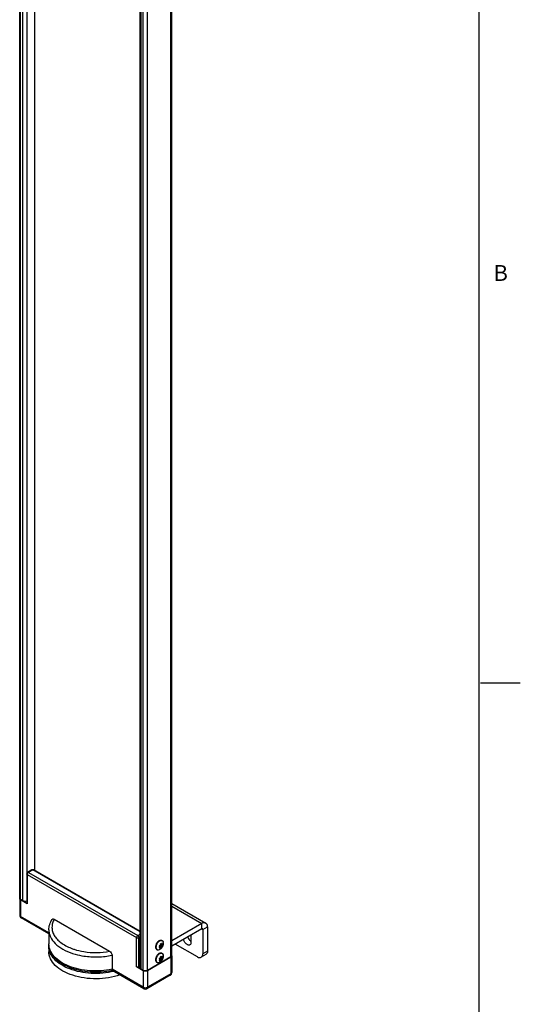
# Model space of a CAD drawing. Units: inches. Extents: x 0.5 to 33.6, y 0.5 to 21.6.
# Drawn here: x 30.5 to 33.6, y 3.8 to 10 of the extents above; entities that cross this region are included whole.
import ezdxf

# ---------------------------------------------------------------- set-up
doc = ezdxf.new("R2010")
doc.units = ezdxf.units.IN
doc.header["$LTSCALE"] = 1.87
doc.header["$MEASUREMENT"] = 0
doc.layers.get('0').update_dxf_attribs({"linetype": 'CONTINUOUS'})
doc.layers.add('02___PRT_ALL_AXES', color=7, linetype='CONTINUOUS')
doc.layers.add('AXIS_COSMETIC_THREADS', color=7, linetype='CONTINUOUS')
doc.styles.add('TEXTSTYLE_2', font='txt', dxfattribs={"width": 0.8})

msp = doc.modelspace()

# ---------------------------------------------------------------- linework, layer by layer
at = {"color": 7, "linetype": 'CONTINUOUS'}
for p, q in [((33.352, 0.7035), (33.352, 21.3367)), ((30.551, 19.9144), (30.551, 4.6839)), ((33.361, 5.8669), (33.611, 5.8669)), ((30.5014, 4.6634), (30.5014, 4.4785)), ((30.5042, 4.6594), (31.1933, 4.2616)), ((30.5042, 4.6594), (30.5042, 4.4745)), ((30.5341, 4.688), (30.5063, 4.6719)), ((30.539, 4.6875), (30.5112, 4.6714)), ((30.5112, 4.6714), (31.2002, 4.2736)), ((30.5342, 4.688), (30.5341, 4.688)), ((31.2153, 4.297), (30.539, 4.6875)), ((30.5439, 4.688), (30.544, 4.688)), ((31.2153, 4.3004), (30.544, 4.688)), ((30.4567, 4.5067), (30.457, 4.5086)), ((30.4567, 4.5067), (30.4567, 4.4022)), ((30.5042, 4.4745), (30.4625, 4.4986)), ((30.4625, 4.4986), (30.4625, 4.3942)), ((31.4148, 4.4764), (31.6293, 4.3525)), ((31.4148, 4.4591), (31.6039, 4.35)), ((30.4567, 4.4022), (30.4567, 4.4021)), ((30.6405, 4.2914), (30.4625, 4.3942)), ((30.6405, 4.2847), (30.4666, 4.3851)), ((30.6744, 4.3763), (31.0231, 4.1749)), ((31.6039, 4.35), (31.4148, 4.2408)), ((31.6039, 4.3164), (31.6039, 4.35)), ((31.6039, 4.3164), (31.4148, 4.2072)), ((31.6039, 4.3164), (31.6108, 4.3124)), ((31.6108, 4.3124), (31.6399, 4.3292)), ((31.6108, 4.3124), (31.6108, 4.1597)), ((31.6399, 4.3292), (31.6399, 4.1765)), ((31.1933, 4.0767), (31.1933, 4.2616)), ((31.2002, 4.2736), (31.2153, 4.2823)), ((31.2072, 4.2616), (31.2153, 4.2663)), ((31.2072, 4.0767), (31.2072, 4.2616)), ((31.3459, 4.2159), (31.3447, 4.221)), ((31.3473, 4.2228), (31.3459, 4.2219)), ((31.3459, 4.2219), (31.3512, 4.2189)), ((31.3468, 4.2207), (31.3472, 4.2212)), ((31.3468, 4.2207), (31.3568, 4.2149)), ((31.35, 4.224), (31.3473, 4.2228)), ((31.35, 4.224), (31.3512, 4.2189)), ((31.3542, 4.2187), (31.3563, 4.2235)), ((31.3556, 4.2216), (31.359, 4.2197)), ((30.6405, 4.2053), (30.6405, 4.1717)), ((30.7804, 4.1944), (30.7809, 4.1942)), ((31.3402, 4.2053), (31.3357, 4.2063)), ((31.3361, 4.2077), (31.3402, 4.2053)), ((31.3384, 4.2131), (31.3429, 4.2121)), ((31.3386, 4.2), (31.3429, 4.1975)), ((31.3397, 4.2008), (31.3459, 4.1972)), ((31.3411, 4.2061), (31.3512, 4.2003)), ((31.3411, 4.2017), (31.3411, 4.2061)), ((31.3411, 4.2017), (31.35, 4.1965)), ((31.3441, 4.2098), (31.3475, 4.2095)), ((31.3441, 4.2098), (31.3542, 4.204)), ((31.3447, 4.1935), (31.3459, 4.1972)), ((31.3447, 4.1935), (31.3473, 4.1947)), ((31.3468, 4.2167), (31.3568, 4.2109)), ((31.3473, 4.1947), (31.35, 4.1965)), ((31.3475, 4.2095), (31.3563, 4.2044)), ((31.3512, 4.2003), (31.35, 4.1965)), ((31.3563, 4.2044), (31.3542, 4.204)), ((31.359, 4.2197), (31.3568, 4.2149)), ((31.3568, 4.2109), (31.359, 4.2113)), ((31.576, 4.1396), (31.4368, 4.22)), ((31.6399, 4.1765), (31.6108, 4.1597)), ((31.0385, 4.15), (31.0385, 4.0616)), ((31.409, 4.137), (31.2628, 4.0526)), ((31.3402, 4.1249), (31.3357, 4.1259)), ((31.3361, 4.1273), (31.3402, 4.1249)), ((31.3384, 4.1327), (31.3429, 4.1318)), ((31.3386, 4.1196), (31.3429, 4.1171)), ((31.3397, 4.1205), (31.3459, 4.1169)), ((31.3411, 4.1257), (31.3512, 4.1199)), ((31.3411, 4.1213), (31.3411, 4.1257)), ((31.3411, 4.1213), (31.35, 4.1162)), ((31.3441, 4.1295), (31.3475, 4.1292)), ((31.3441, 4.1295), (31.3542, 4.1237)), ((31.3459, 4.1355), (31.3447, 4.1406)), ((31.3447, 4.1131), (31.3459, 4.1169)), ((31.3447, 4.1131), (31.3473, 4.1143)), ((31.3473, 4.1425), (31.3459, 4.1416)), ((31.3459, 4.1416), (31.3512, 4.1386)), ((31.3468, 4.1403), (31.3472, 4.1408)), ((31.3468, 4.1403), (31.3568, 4.1345)), ((31.3468, 4.1363), (31.3568, 4.1305)), ((31.35, 4.1437), (31.3473, 4.1425)), ((31.3473, 4.1143), (31.35, 4.1162)), ((31.3475, 4.1292), (31.3563, 4.1241)), ((31.35, 4.1437), (31.3512, 4.1386)), ((31.3512, 4.1199), (31.35, 4.1162)), ((31.3542, 4.1383), (31.3563, 4.1431)), ((31.3563, 4.1241), (31.3542, 4.1237)), ((31.3556, 4.1413), (31.359, 4.1393)), ((31.359, 4.1393), (31.3568, 4.1345)), ((31.3568, 4.1305), (31.359, 4.1309)), ((31.409, 4.137), (31.409, 4.0325)), ((31.4145, 4.1469), (31.4148, 4.145)), ((31.4148, 4.145), (31.4148, 4.0406)), ((31.6297, 4.1539), (31.6006, 4.1372)), ((31.235, 3.9481), (31.0385, 4.0616)), ((31.2391, 3.9391), (31.04, 4.0541)), ((31.235, 4.0526), (31.1933, 4.0767)), ((31.2153, 4.0814), (31.2072, 4.0767)), ((31.235, 4.0526), (31.235, 3.9481)), ((31.2628, 4.0526), (31.2628, 3.9481)), ((31.4049, 4.0235), (31.2588, 3.9391)), ((31.409, 4.0325), (31.2628, 3.9481))]:
    msp.add_line(p, q, dxfattribs=at)
for centre, radius, start, end in [((30.5112, 4.6634), 0.00984, 119.99941, 180.0082), ((30.539, 4.6794), 0.00984, 60.55381, 119.44647), ((30.4764, 4.4022), 0.0197, 180.54224, 239.99237), ((31.3577, 4.2055), 0.0202, 125.42228, 129.9152), ((30.7392, 4.2053), 0.0987, 174.52043, 179.99236), ((31.3599, 4.2006), 0.0249, 163.41207, 166.73015), ((31.311, 4.2345), 0.0442, 303.88073, 310.32114), ((31.3136, 4.2309), 0.0444, 303.88935, 311.23455), ((31.3108, 4.2348), 0.0446, 310.31234, 311.23019), ((31.3286, 4.2166), 0.0196, 305.35097, 307.15846), ((31.3278, 4.2176), 0.0208, 307.15499, 309.86907), ((31.3599, 4.1202), 0.0249, 163.41207, 166.73015), ((31.311, 4.1542), 0.0442, 303.88073, 310.32114), ((31.3136, 4.1505), 0.0444, 303.88935, 311.23455), ((31.3108, 4.1545), 0.0446, 310.31234, 311.23019), ((31.3286, 4.1363), 0.0196, 305.35097, 307.15846), ((31.3278, 4.1372), 0.0208, 307.15499, 309.86907), ((31.3577, 4.1251), 0.0202, 125.42228, 129.9152), ((31.3951, 4.0406), 0.0197, 299.99994, 359.99955), ((31.2489, 3.9562), 0.0197, 240.00065, 300.00574)]:
    msp.add_arc(centre, radius, start, end, dxfattribs=at)
for points, knots in [([(30.5042, 4.6594), (30.5038, 4.6596), (30.5024, 4.6605), (30.5014, 4.6622), (30.5014, 4.6634)], [0, 0, 0, 0, 0.295516, 1, 1, 1, 1]), ([(30.5112, 4.6714), (30.5091, 4.6702), (30.5059, 4.6665), (30.5042, 4.6617), (30.5042, 4.6594)], [0, 0, 0, 0, 0.499976, 1, 1, 1, 1]), ([(30.5112, 4.6714), (30.5108, 4.6717), (30.5093, 4.6724), (30.5073, 4.6725), (30.5063, 4.6719)], [0, 0, 0, 0, 0.295352, 1, 1, 1, 1]), ([(30.539, 4.6875), (30.5386, 4.6877), (30.5371, 4.6885), (30.5352, 4.6886), (30.5342, 4.688)], [0, 0, 0, 0, 0.294672, 1, 1, 1, 1]), ([(30.539, 4.6875), (30.5395, 4.6877), (30.5409, 4.6885), (30.5429, 4.6886), (30.5439, 4.688)], [0, 0, 0, 0, 0.294672, 1, 1, 1, 1]), ([(30.4625, 4.4986), (30.4609, 4.4996), (30.4581, 4.5017), (30.4567, 4.5051), (30.4567, 4.5067)], [0, 0, 0, 0, 0.550787, 1, 1, 1, 1]), ([(30.5042, 4.4745), (30.5038, 4.4748), (30.5024, 4.4757), (30.5014, 4.4773), (30.5014, 4.4785)], [0, 0, 0, 0, 0.295346, 1, 1, 1, 1]), ([(30.4567, 4.4021), (30.4567, 4.4006), (30.4581, 4.3972), (30.4609, 4.3951), (30.4625, 4.3942)], [0, 0, 0, 0, 0.449429, 1, 1, 1, 1]), ([(30.4666, 4.3851), (30.4652, 4.3859), (30.4629, 4.3888), (30.4625, 4.3923), (30.4625, 4.3942)], [0, 0, 0, 0, 0.449294, 1, 1, 1, 1]), ([(30.6405, 4.3098), (30.6405, 4.3211), (30.6441, 4.3443), (30.6542, 4.3654), (30.6605, 4.3753)], [0, 0, 0, 0, 0.491433, 1, 1, 1, 1]), ([(30.6744, 4.3763), (30.6698, 4.3685), (30.6627, 4.3521), (30.6589, 4.3257), (30.6628, 4.2993), (30.674, 4.2739), (30.692, 4.2501), (30.7259, 4.22), (30.7576, 4.2034), (30.7804, 4.1944)], [0, 0, 0, 0, 0.112545, 0.219821, 0.327137, 0.43978, 0.561859, 0.695763, 1, 1, 1, 1]), ([(30.6605, 4.3753), (30.6611, 4.3763), (30.6629, 4.378), (30.6665, 4.3789), (30.6705, 4.3782), (30.6731, 4.377), (30.6744, 4.3763)], [0, 0, 0, 0, 0.225423, 0.451513, 0.706293, 1, 1, 1, 1]), ([(31.6293, 4.3525), (31.6259, 4.3545), (31.6165, 4.3559), (31.6081, 4.3524), (31.6039, 4.35)], [0, 0, 0, 0, 0.449237, 1, 1, 1, 1]), ([(31.6399, 4.3292), (31.6399, 4.334), (31.6387, 4.3431), (31.6328, 4.3505), (31.6293, 4.3525)], [0, 0, 0, 0, 0.550765, 1, 1, 1, 1]), ([(30.6405, 4.3098), (30.6405, 4.3022), (30.6423, 4.2869), (30.6531, 4.2562), (30.6808, 4.2199), (30.7296, 4.185), (30.7689, 4.1684), (30.7903, 4.1614)], [0, 0, 0, 0, 0.100778, 0.204929, 0.433029, 0.698062, 1, 1, 1, 1]), ([(31.6088, 4.3169), (31.6085, 4.3171), (31.6068, 4.3177), (31.605, 4.3171), (31.6039, 4.3164)], [0, 0, 0, 0, 0.220938, 1, 1, 1, 1]), ([(31.6108, 4.3124), (31.6108, 4.3129), (31.6107, 4.3145), (31.6098, 4.3163), (31.6088, 4.3169)], [0, 0, 0, 0, 0.295354, 1, 1, 1, 1]), ([(31.0402, 4.0539), (31.0178, 4.0489), (30.9717, 4.0422), (30.9021, 4.0421), (30.8343, 4.0515), (30.7719, 4.0702), (30.7181, 4.0973), (30.6756, 4.1321), (30.6474, 4.1741), (30.6405, 4.206), (30.6405, 4.2214)], [0, 0, 0, 0, 0.142791, 0.288308, 0.431258, 0.566742, 0.691169, 0.803212, 0.904616, 1, 1, 1, 1]), ([(31.0385, 4.0616), (31.0159, 4.0567), (30.9692, 4.0504), (30.899, 4.0506), (30.8308, 4.0603), (30.7684, 4.079), (30.7151, 4.1056), (30.6739, 4.1391), (30.647, 4.1782), (30.6405, 4.2075), (30.6405, 4.2214)], [0, 0, 0, 0, 0.146616, 0.295954, 0.442305, 0.580306, 0.705687, 0.816152, 0.912543, 1, 1, 1, 1]), ([(31.2002, 4.2736), (31.1981, 4.2724), (31.1949, 4.2687), (31.1932, 4.2639), (31.1933, 4.2616)], [0, 0, 0, 0, 0.500021, 1, 1, 1, 1]), ([(31.1933, 4.2616), (31.1953, 4.2604), (31.2002, 4.2594), (31.2051, 4.2604), (31.2072, 4.2616)], [0, 0, 0, 0, 0.500001, 1, 1, 1, 1]), ([(31.2002, 4.2736), (31.2023, 4.2724), (31.2055, 4.2687), (31.2072, 4.2639), (31.2072, 4.2616)], [0, 0, 0, 0, 0.500022, 1, 1, 1, 1]), ([(31.3468, 4.2167), (31.3469, 4.2174), (31.347, 4.2187), (31.3469, 4.22), (31.3468, 4.2207)], [0, 0, 0, 0, 0.525609, 1, 1, 1, 1]), ([(31.359, 4.2197), (31.3589, 4.2201), (31.3585, 4.2209), (31.3579, 4.2219), (31.3572, 4.2228), (31.3566, 4.2233), (31.3563, 4.2235)], [0, 0, 0, 0, 0.269244, 0.523267, 0.765369, 1, 1, 1, 1]), ([(31.0499, 4.0481), (31.027, 4.0425), (30.9797, 4.035), (30.908, 4.0339), (30.8379, 4.0427), (30.7735, 4.0609), (30.7183, 4.0875), (30.6753, 4.1213), (30.6514, 4.1555), (30.642, 4.184), (30.6405, 4.1983), (30.6405, 4.2053)], [0, 0, 0, 0, 0.145149, 0.293938, 0.44043, 0.578971, 0.704977, 0.815871, 0.912326, 0.956794, 1, 1, 1, 1]), ([(31.0886, 4.0259), (31.0654, 4.0178), (31.0163, 4.0057), (30.9402, 3.9993), (30.8638, 4.0044), (30.7921, 4.0206), (30.7299, 4.0469), (30.6809, 4.0817), (30.6531, 4.1181), (30.6423, 4.1488), (30.6405, 4.1642), (30.6405, 4.1717)], [0, 0, 0, 0, 0.13959, 0.286228, 0.433261, 0.573985, 0.702637, 0.81556, 0.912725, 0.957083, 1, 1, 1, 1]), ([(30.7809, 4.1942), (30.7872, 4.1918), (30.8133, 4.1824), (30.8404, 4.176), (30.8612, 4.1727)], [0, 0, 0, 0, 0.24099, 1, 1, 1, 1]), ([(30.7903, 4.1614), (30.7959, 4.1596), (30.8191, 4.1526), (30.8428, 4.1476), (30.8609, 4.1449)], [0, 0, 0, 0, 0.243584, 1, 1, 1, 1]), ([(30.8612, 4.1727), (30.888, 4.1683), (30.9423, 4.1645), (30.9966, 4.1698), (31.0231, 4.1749)], [0, 0, 0, 0, 0.501213, 1, 1, 1, 1]), ([(31.0231, 4.1749), (31.0274, 4.1724), (31.0346, 4.1649), (31.0385, 4.155), (31.0385, 4.15)], [0, 0, 0, 0, 0.496121, 1, 1, 1, 1]), ([(31.3357, 4.1978), (31.3358, 4.1974), (31.3361, 4.1967), (31.3367, 4.1956), (31.3375, 4.1947), (31.3381, 4.1943), (31.3384, 4.194)], [0, 0, 0, 0, 0.269244, 0.523267, 0.765369, 1, 1, 1, 1]), ([(31.3384, 4.2131), (31.3379, 4.2122), (31.337, 4.2104), (31.3364, 4.2086), (31.3361, 4.2077)], [0, 0, 0, 0, 0.506308, 1, 1, 1, 1]), ([(31.3402, 4.2013), (31.3401, 4.2019), (31.34, 4.2033), (31.3401, 4.2046), (31.3402, 4.2053)], [0, 0, 0, 0, 0.474392, 1, 1, 1, 1]), ([(31.3411, 4.2061), (31.3417, 4.2066), (31.3428, 4.2078), (31.3437, 4.2091), (31.3441, 4.2098)], [0, 0, 0, 0, 0.491027, 1, 1, 1, 1]), ([(31.3429, 4.2121), (31.3433, 4.2128), (31.3442, 4.2141), (31.3453, 4.2153), (31.3459, 4.2159)], [0, 0, 0, 0, 0.508972, 1, 1, 1, 1]), ([(31.3459, 4.1972), (31.3456, 4.1972), (31.3451, 4.1971), (31.3443, 4.1971), (31.3435, 4.1972), (31.3431, 4.1974), (31.3429, 4.1975)], [0, 0, 0, 0, 0.268051, 0.521943, 0.764624, 1, 1, 1, 1]), ([(31.3475, 4.2095), (31.348, 4.2104), (31.3488, 4.2122), (31.3495, 4.214), (31.3498, 4.215)], [0, 0, 0, 0, 0.506308, 1, 1, 1, 1]), ([(31.3512, 4.2189), (31.3514, 4.219), (31.352, 4.219), (31.3528, 4.219), (31.3535, 4.2189), (31.354, 4.2188), (31.3542, 4.2187)], [0, 0, 0, 0, 0.268051, 0.521943, 0.764624, 1, 1, 1, 1]), ([(31.3512, 4.2003), (31.3517, 4.2008), (31.3528, 4.202), (31.3537, 4.2033), (31.3542, 4.204)], [0, 0, 0, 0, 0.491028, 1, 1, 1, 1]), ([(31.3563, 4.2044), (31.3569, 4.2055), (31.358, 4.2077), (31.3587, 4.2101), (31.359, 4.2113)], [0, 0, 0, 0, 0.509554, 1, 1, 1, 1]), ([(31.3568, 4.2149), (31.357, 4.2143), (31.3571, 4.2129), (31.3569, 4.2116), (31.3568, 4.2109)], [0, 0, 0, 0, 0.474392, 1, 1, 1, 1]), ([(31.6006, 4.1372), (31.604, 4.1391), (31.6097, 4.1463), (31.6108, 4.155), (31.6108, 4.1597)], [0, 0, 0, 0, 0.449233, 1, 1, 1, 1]), ([(31.6399, 4.1765), (31.6399, 4.1718), (31.6388, 4.163), (31.633, 4.1559), (31.6297, 4.1539)], [0, 0, 0, 0, 0.550767, 1, 1, 1, 1]), ([(30.8609, 4.1449), (30.8905, 4.1404), (30.9502, 4.1369), (31.0096, 4.1438), (31.0385, 4.15)], [0, 0, 0, 0, 0.50254, 1, 1, 1, 1]), ([(31.3357, 4.1175), (31.3358, 4.1171), (31.3361, 4.1163), (31.3367, 4.1153), (31.3375, 4.1144), (31.3381, 4.1139), (31.3384, 4.1137)], [0, 0, 0, 0, 0.269244, 0.523267, 0.765369, 1, 1, 1, 1]), ([(31.3384, 4.1327), (31.3379, 4.1319), (31.337, 4.1301), (31.3364, 4.1282), (31.3361, 4.1273)], [0, 0, 0, 0, 0.506308, 1, 1, 1, 1]), ([(31.3402, 4.1209), (31.3401, 4.1215), (31.34, 4.1229), (31.3401, 4.1242), (31.3402, 4.1249)], [0, 0, 0, 0, 0.474392, 1, 1, 1, 1]), ([(31.3411, 4.1257), (31.3417, 4.1263), (31.3428, 4.1275), (31.3437, 4.1288), (31.3441, 4.1295)], [0, 0, 0, 0, 0.491027, 1, 1, 1, 1]), ([(31.3429, 4.1318), (31.3433, 4.1324), (31.3442, 4.1338), (31.3453, 4.1349), (31.3459, 4.1355)], [0, 0, 0, 0, 0.508972, 1, 1, 1, 1]), ([(31.3459, 4.1169), (31.3456, 4.1168), (31.3451, 4.1168), (31.3443, 4.1168), (31.3435, 4.1169), (31.3431, 4.117), (31.3429, 4.1171)], [0, 0, 0, 0, 0.268051, 0.521943, 0.764624, 1, 1, 1, 1]), ([(31.3468, 4.1363), (31.3469, 4.137), (31.347, 4.1383), (31.3469, 4.1397), (31.3468, 4.1403)], [0, 0, 0, 0, 0.525609, 1, 1, 1, 1]), ([(31.3475, 4.1292), (31.348, 4.13), (31.3488, 4.1318), (31.3495, 4.1337), (31.3498, 4.1346)], [0, 0, 0, 0, 0.506308, 1, 1, 1, 1]), ([(31.3512, 4.1386), (31.3514, 4.1386), (31.352, 4.1387), (31.3528, 4.1387), (31.3535, 4.1385), (31.354, 4.1384), (31.3542, 4.1383)], [0, 0, 0, 0, 0.268051, 0.521943, 0.764624, 1, 1, 1, 1]), ([(31.3512, 4.1199), (31.3517, 4.1205), (31.3528, 4.1217), (31.3537, 4.123), (31.3542, 4.1237)], [0, 0, 0, 0, 0.491028, 1, 1, 1, 1]), ([(31.359, 4.1393), (31.3589, 4.1397), (31.3585, 4.1405), (31.3579, 4.1415), (31.3572, 4.1424), (31.3566, 4.1429), (31.3563, 4.1431)], [0, 0, 0, 0, 0.269244, 0.523267, 0.765369, 1, 1, 1, 1]), ([(31.3563, 4.1241), (31.3569, 4.1252), (31.358, 4.1274), (31.3587, 4.1297), (31.359, 4.1309)], [0, 0, 0, 0, 0.509554, 1, 1, 1, 1]), ([(31.3568, 4.1345), (31.357, 4.1339), (31.3571, 4.1325), (31.3569, 4.1312), (31.3568, 4.1305)], [0, 0, 0, 0, 0.474392, 1, 1, 1, 1]), ([(31.4148, 4.145), (31.4148, 4.1435), (31.4134, 4.1401), (31.4106, 4.1379), (31.409, 4.137)], [0, 0, 0, 0, 0.449213, 1, 1, 1, 1]), ([(31.576, 4.1396), (31.5801, 4.1372), (31.5882, 4.1339), (31.5973, 4.1352), (31.6006, 4.1372)], [0, 0, 0, 0, 0.550765, 1, 1, 1, 1]), ([(31.04, 4.0541), (31.0397, 4.0542), (31.0393, 4.055), (31.0386, 4.0575), (31.0385, 4.0598), (31.0385, 4.0616)], [0, 0, 0, 0, 0.120826, 0.323036, 1, 1, 1, 1]), ([(31.2072, 4.0767), (31.2051, 4.0755), (31.2002, 4.0746), (31.1953, 4.0755), (31.1933, 4.0767)], [0, 0, 0, 0, 0.499999, 1, 1, 1, 1]), ([(31.2628, 4.0526), (31.2587, 4.0502), (31.2489, 4.0483), (31.2391, 4.0502), (31.235, 4.0526)], [0, 0, 0, 0, 0.499999, 1, 1, 1, 1]), ([(31.409, 4.0325), (31.4106, 4.0335), (31.4134, 4.0356), (31.4148, 4.039), (31.4148, 4.0406)], [0, 0, 0, 0, 0.550826, 1, 1, 1, 1]), ([(31.4049, 4.0235), (31.4063, 4.0243), (31.4085, 4.0271), (31.409, 4.0306), (31.409, 4.0325)], [0, 0, 0, 0, 0.449215, 1, 1, 1, 1]), ([(31.235, 3.9481), (31.2391, 3.9458), (31.2489, 3.9439), (31.2587, 3.9458), (31.2628, 3.9481)], [0, 0, 0, 0, 0.500001, 1, 1, 1, 1]), ([(31.2391, 3.9391), (31.2378, 3.9399), (31.2355, 3.9428), (31.235, 3.9463), (31.235, 3.9481)], [0, 0, 0, 0, 0.449214, 1, 1, 1, 1]), ([(31.2588, 3.9391), (31.2601, 3.9399), (31.2624, 3.9428), (31.2628, 3.9463), (31.2628, 3.9481)], [0, 0, 0, 0, 0.449138, 1, 1, 1, 1])]:
    msp.add_open_spline(points, degree=3, knots=knots, dxfattribs=at)
at = {"layer": '02___PRT_ALL_AXES', "color": 7, "linetype": 'CONTINUOUS'}
for p, q in [((31.3522, 4.2433), (31.3549, 4.2422)), ((31.3523, 4.2437), (31.3549, 4.2422)), ((31.3173, 4.2124), (31.316, 4.2075)), ((31.3196, 4.187), (31.3221, 4.1855)), ((31.3198, 4.1873), (31.3221, 4.1855)), ((31.3522, 4.163), (31.3549, 4.1619)), ((31.3523, 4.1633), (31.3549, 4.1619)), ((31.3173, 4.132), (31.316, 4.1271)), ((31.3196, 4.1066), (31.3221, 4.1051)), ((31.3198, 4.1069), (31.3221, 4.1051))]:
    msp.add_line(p, q, dxfattribs=at)
for centre, radius, start, end in [((31.368, 4.1968), 0.056, 151.36216, 156.87071), ((31.3548, 4.2009), 0.0421, 168.9841, 169.71846), ((31.3231, 4.2211), 0.0377, 283.69101, 300.0571), ((31.3548, 4.1205), 0.0421, 168.9841, 169.71846), ((31.368, 4.1164), 0.056, 151.36216, 156.87071), ((31.3704, 4.1151), 0.0558, 141.1331, 151.40696), ((31.3677, 4.1172), 0.0524, 140.24726, 141.05519), ((31.367, 4.1178), 0.0514, 138.75596, 140.25105), ((31.3588, 4.1247), 0.0436, 130.25333, 134.35774), ((31.3231, 4.1407), 0.0377, 283.69101, 300.0571)]:
    msp.add_arc(centre, radius, start, end, dxfattribs=at)
for points, knots in [([(31.3215, 4.2221), (31.3206, 4.2206), (31.319, 4.2174), (31.3178, 4.214), (31.3173, 4.2124)], [0, 0, 0, 0, 0.505694, 1, 1, 1, 1]), ([(31.3307, 4.2384), (31.3295, 4.2374), (31.3273, 4.2353), (31.3242, 4.2317), (31.3213, 4.2278), (31.3197, 4.2251), (31.3189, 4.2236)], [0, 0, 0, 0, 0.238671, 0.487219, 0.742226, 1, 1, 1, 1]), ([(31.3385, 4.2406), (31.3377, 4.2401), (31.336, 4.2391), (31.3337, 4.2373), (31.3314, 4.2353), (31.3284, 4.2322), (31.3249, 4.2279), (31.3225, 4.2241), (31.3215, 4.2221)], [0, 0, 0, 0, 0.111432, 0.228149, 0.349516, 0.474904, 0.734463, 1, 1, 1, 1]), ([(31.3359, 4.2421), (31.335, 4.2416), (31.3332, 4.2404), (31.3315, 4.2391), (31.3307, 4.2384)], [0, 0, 0, 0, 0.487412, 1, 1, 1, 1]), ([(31.3359, 4.2421), (31.3367, 4.2425), (31.3381, 4.2433), (31.3404, 4.2442), (31.3426, 4.2449), (31.3447, 4.2452), (31.3468, 4.2453), (31.3488, 4.2451), (31.3506, 4.2446), (31.3518, 4.244), (31.3523, 4.2437)], [0, 0, 0, 0, 0.148566, 0.28951, 0.422729, 0.548639, 0.668, 0.781937, 0.891986, 1, 1, 1, 1]), ([(31.3385, 4.2406), (31.3391, 4.241), (31.3403, 4.2416), (31.3427, 4.2426), (31.3451, 4.2434), (31.3474, 4.2437), (31.3491, 4.2438), (31.3507, 4.2437), (31.3517, 4.2435), (31.3522, 4.2433)], [0, 0, 0, 0, 0.144796, 0.283664, 0.542963, 0.664134, 0.780194, 0.891842, 1, 1, 1, 1]), ([(31.342, 4.1885), (31.3439, 4.1896), (31.3476, 4.1921), (31.3515, 4.196), (31.3543, 4.1995), (31.3561, 4.2022), (31.3578, 4.2051), (31.3596, 4.2091), (31.3614, 4.2144), (31.3622, 4.2199), (31.3623, 4.2243), (31.3621, 4.2277), (31.3616, 4.2309), (31.361, 4.2331), (31.3607, 4.2342)], [0, 0, 0, 0, 0.124843, 0.249808, 0.3124, 0.375021, 0.43765, 0.500263, 0.625276, 0.750139, 0.812599, 0.875058, 0.937528, 1, 1, 1, 1]), ([(31.3549, 4.2422), (31.3552, 4.242), (31.3559, 4.2416), (31.3568, 4.2408), (31.3577, 4.24), (31.3587, 4.2386), (31.3598, 4.2367), (31.3605, 4.235), (31.3607, 4.2342)], [0, 0, 0, 0, 0.116437, 0.233788, 0.352928, 0.474673, 0.728485, 1, 1, 1, 1]), ([(31.3134, 4.2084), (31.3132, 4.2072), (31.3128, 4.2049), (31.3127, 4.2014), (31.313, 4.1982), (31.3136, 4.1952), (31.3145, 4.1926), (31.3157, 4.1906), (31.3167, 4.1893), (31.3176, 4.1884), (31.3185, 4.1876), (31.3192, 4.1872), (31.3195, 4.187)], [0, 0, 0, 0, 0.154347, 0.300244, 0.436983, 0.564353, 0.682763, 0.793365, 0.846385, 0.898253, 0.949329, 1, 1, 1, 1]), ([(31.3165, 4.2188), (31.3159, 4.2172), (31.3147, 4.2139), (31.3138, 4.2106), (31.3135, 4.209)], [0, 0, 0, 0, 0.510229, 1, 1, 1, 1]), ([(31.316, 4.2075), (31.3158, 4.2064), (31.3155, 4.2044), (31.3153, 4.2013), (31.3154, 4.1984), (31.3157, 4.1957), (31.3163, 4.1932), (31.3172, 4.1909), (31.3184, 4.1889), (31.3193, 4.1878), (31.3198, 4.1873)], [0, 0, 0, 0, 0.150372, 0.293897, 0.429956, 0.558207, 0.678665, 0.79176, 0.898397, 1, 1, 1, 1]), ([(31.3221, 4.1855), (31.3225, 4.1853), (31.3232, 4.1849), (31.3247, 4.1844), (31.3267, 4.184), (31.3294, 4.1839), (31.3311, 4.1842), (31.332, 4.1845)], [0, 0, 0, 0, 0.116475, 0.233862, 0.474515, 0.728417, 1, 1, 1, 1]), ([(31.3385, 4.1602), (31.3376, 4.1597), (31.3358, 4.1586), (31.3332, 4.1566), (31.3307, 4.1543), (31.3291, 4.1526), (31.3283, 4.1517)], [0, 0, 0, 0, 0.233619, 0.479226, 0.735239, 1, 1, 1, 1]), ([(31.3359, 4.1617), (31.335, 4.1612), (31.3332, 4.16), (31.3315, 4.1587), (31.3307, 4.158)], [0, 0, 0, 0, 0.487412, 1, 1, 1, 1]), ([(31.3359, 4.1617), (31.3367, 4.1622), (31.3381, 4.1629), (31.3404, 4.1638), (31.3426, 4.1645), (31.3447, 4.1649), (31.3468, 4.1649), (31.3488, 4.1647), (31.3506, 4.1642), (31.3518, 4.1637), (31.3523, 4.1633)], [0, 0, 0, 0, 0.148566, 0.28951, 0.422729, 0.548639, 0.668, 0.781937, 0.891986, 1, 1, 1, 1]), ([(31.3385, 4.1602), (31.3391, 4.1606), (31.3403, 4.1612), (31.3427, 4.1623), (31.3451, 4.163), (31.3474, 4.1634), (31.3491, 4.1634), (31.3507, 4.1633), (31.3517, 4.1631), (31.3522, 4.163)], [0, 0, 0, 0, 0.144796, 0.283664, 0.542963, 0.664134, 0.780194, 0.891842, 1, 1, 1, 1]), ([(31.3549, 4.1619), (31.3552, 4.1617), (31.3559, 4.1612), (31.3568, 4.1605), (31.3577, 4.1596), (31.3587, 4.1583), (31.3598, 4.1564), (31.3605, 4.1547), (31.3607, 4.1538)], [0, 0, 0, 0, 0.116437, 0.233788, 0.352928, 0.474673, 0.728485, 1, 1, 1, 1]), ([(31.3134, 4.1281), (31.3132, 4.1269), (31.3128, 4.1245), (31.3127, 4.1211), (31.313, 4.1178), (31.3136, 4.1148), (31.3145, 4.1122), (31.3157, 4.1103), (31.3167, 4.1089), (31.3176, 4.108), (31.3185, 4.1073), (31.3192, 4.1068), (31.3195, 4.1066)], [0, 0, 0, 0, 0.154347, 0.300244, 0.436983, 0.564353, 0.682763, 0.793365, 0.846385, 0.898253, 0.949329, 1, 1, 1, 1]), ([(31.3165, 4.1384), (31.3159, 4.1368), (31.3147, 4.1336), (31.3138, 4.1302), (31.3135, 4.1286)], [0, 0, 0, 0, 0.510229, 1, 1, 1, 1]), ([(31.316, 4.1271), (31.3158, 4.1261), (31.3155, 4.124), (31.3153, 4.1209), (31.3154, 4.118), (31.3157, 4.1153), (31.3163, 4.1128), (31.3172, 4.1105), (31.3184, 4.1086), (31.3193, 4.1074), (31.3198, 4.1069)], [0, 0, 0, 0, 0.150372, 0.293897, 0.429956, 0.558207, 0.678665, 0.79176, 0.898397, 1, 1, 1, 1]), ([(31.3215, 4.1418), (31.3206, 4.1402), (31.319, 4.137), (31.3178, 4.1337), (31.3173, 4.132)], [0, 0, 0, 0, 0.505694, 1, 1, 1, 1]), ([(31.3284, 4.1559), (31.3275, 4.155), (31.3257, 4.1531), (31.3232, 4.15), (31.3209, 4.1468), (31.3195, 4.1444), (31.3189, 4.1433)], [0, 0, 0, 0, 0.242445, 0.491552, 0.744914, 1, 1, 1, 1]), ([(31.3221, 4.1051), (31.3225, 4.1049), (31.3232, 4.1046), (31.3247, 4.104), (31.3267, 4.1036), (31.3294, 4.1036), (31.3311, 4.1039), (31.332, 4.1041)], [0, 0, 0, 0, 0.116475, 0.233862, 0.474515, 0.728417, 1, 1, 1, 1]), ([(31.342, 4.1081), (31.3439, 4.1092), (31.3476, 4.1117), (31.3515, 4.1156), (31.3543, 4.1191), (31.3561, 4.1219), (31.3578, 4.1248), (31.3596, 4.1288), (31.3614, 4.1341), (31.3622, 4.1396), (31.3623, 4.144), (31.3621, 4.1473), (31.3616, 4.1506), (31.361, 4.1527), (31.3607, 4.1538)], [0, 0, 0, 0, 0.124843, 0.249808, 0.3124, 0.375021, 0.43765, 0.500263, 0.625276, 0.750139, 0.812599, 0.875058, 0.937528, 1, 1, 1, 1])]:
    msp.add_open_spline(points, degree=3, knots=knots, dxfattribs=at)
at = {"layer": 'AXIS_COSMETIC_THREADS', "color": 7, "linetype": 'CONTINUOUS'}
for p, q in [((30.4567, 4.5107), (30.4567, 20.1576)), ((30.4625, 4.5026), (30.4625, 20.1496)), ((30.4764, 4.4946), (30.4764, 20.1416)), ((30.5042, 4.6719), (30.5042, 19.9402)), ((31.409, 4.141), (31.409, 19.788)), ((31.4148, 4.149), (31.4148, 19.796)), ((31.2153, 4.0727), (31.2153, 19.7197)), ((31.2211, 4.0647), (31.2211, 19.7116)), ((31.235, 4.0566), (31.235, 19.7036)), ((31.2628, 4.0566), (31.2628, 19.7036)), ((30.4568, 4.5107), (30.4572, 4.5086)), ((30.4572, 4.5086), (30.4577, 4.5073)), ((30.4625, 4.5026), (30.4764, 4.4946)), ((30.6405, 4.3098), (30.6405, 4.2214)), ((31.536, 4.2772), (31.536, 4.231)), ((31.2628, 4.0566), (31.409, 4.141)), ((31.4139, 4.1456), (31.4144, 4.1469)), ((31.4144, 4.1469), (31.4147, 4.149)), ((31.2211, 4.0647), (31.235, 4.0566))]:
    msp.add_line(p, q, dxfattribs=at)
for points in [[(30.4577, 4.5073), (30.4588, 4.5053), (30.4606, 4.5037), (30.4625, 4.5026)], [(30.4764, 4.4946), (30.4836, 4.4904), (30.4937, 4.4903), (30.5015, 4.4933)], [(31.409, 4.141), (31.4109, 4.1421), (31.4128, 4.1437), (31.4139, 4.1456)], [(31.2154, 4.0727), (31.2155, 4.0694), (31.2182, 4.0663), (31.2211, 4.0647)], [(31.235, 4.0566), (31.243, 4.052), (31.2548, 4.052), (31.2628, 4.0566)]]:
    msp.add_open_spline(points, degree=3, dxfattribs=at)
for points, knots in [([(31.5289, 4.2152), (31.5274, 4.2144), (31.5238, 4.2133), (31.5179, 4.214), (31.5117, 4.2166), (31.5032, 4.2227), (31.4944, 4.2337), (31.4898, 4.2443), (31.4885, 4.2499)], [0, 0, 0, 0, 0.087104, 0.184086, 0.296242, 0.423891, 0.710159, 1, 1, 1, 1]), ([(31.536, 4.237), (31.5314, 4.2407), (31.5237, 4.2499), (31.5189, 4.2609), (31.5175, 4.2666)], [0, 0, 0, 0, 0.494918, 1, 1, 1, 1]), ([(31.536, 4.231), (31.536, 4.2277), (31.5352, 4.2216), (31.5312, 4.2166), (31.5289, 4.2152)], [0, 0, 0, 0, 0.550767, 1, 1, 1, 1])]:
    msp.add_open_spline(points, degree=3, knots=knots, dxfattribs=at)

# ---------------------------------------------------------------- texts
at = {"color": 7, "linetype": 'CONTINUOUS', "insert": (33.443, 8.5004), "char_height": 0.1, "width": 0.08, "attachment_point": 1, "line_spacing_factor": 0.9, "style": 'TEXTSTYLE_2'}
msp.add_mtext('B', dxfattribs=at)

doc.saveas('drawing.dxf')
